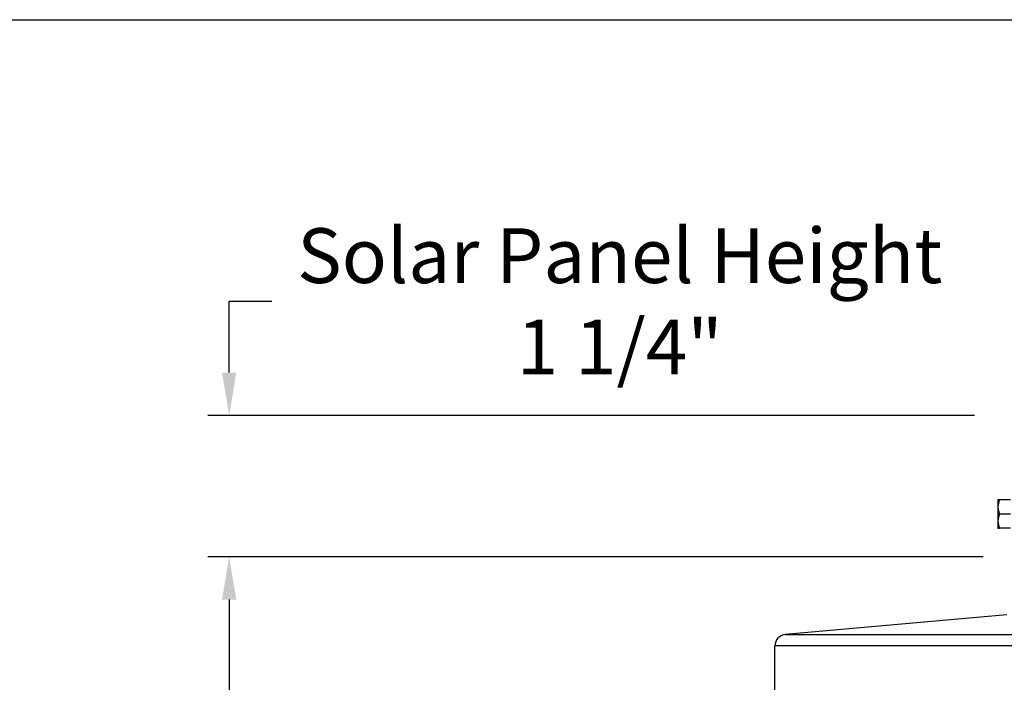
# Model space of a CAD drawing. Units: inches. Extents: x 2 to 86, y 1 to 67.
# Drawn here: x 44.4 to 53, y 60.2 to 66 of the extents above; entities that cross this region are included whole.
import ezdxf

# ---------------------------------------------------------------- set-up
doc = ezdxf.new("R2010")
doc.units = ezdxf.units.IN
doc.header["$LTSCALE"] = 4
doc.header["$MEASUREMENT"] = 0
for name, color, linetype in [('Border (ANSI)', 7, 'Continuous'), ('DIMENSIONS', 5, 'Continuous'), ('Visible (ANSI)', 7, 'Continuous'), ('Visible Narrow (ANSI)', 7, 'Continuous')]:
    doc.layers.add(name, color=color, linetype=linetype)
doc.styles.add('Arial', font='arial.ttf')
doc.dimstyles.new('Dimensions', dxfattribs={"dimtxt": 0.16, "dimasz": 0.125, "dimexe": 0.0625, "dimexo": 0.125, "dimgap": 0.09, "dimtad": 0, "dimtih": 1, "dimtoh": 1, "dimzin": 0, "dimdsep": 46, "dimlunit": 5, "dimtxsty": 'Arial', "dimcen": 0, "dimadec": 0, "dimazin": 0, "dimtfac": 1, "dimtofl": 0, "dimtmove": 0, "dimatfit": 3, "dimfxl": 1, "dimfrac": 2, "dimtolj": 1, "dimtzin": 0, "dimarcsym": 0})

# ---------------------------------------------------------------- blocks, each defined once
blk = doc.blocks.new('Borders Default Border')
at = {"layer": 'Border (ANSI)', "flags": 128}
blk.add_lwpolyline([(0.75, 0.5), (0.75, 16.5), (21.25, 16.5), (21.25, 0.5), (0.75, 0.5)], dxfattribs=at)
blk = doc.blocks.new('*D10')
at = {"layer": 'Defpoints', "color": 0, "transparency": 16777216}
for p in [(46.1995, 61.2913), (53.1823, 61.2913), (53.0568, 54.1663)]:
    blk.add_point(p, dxfattribs=at)
at = {"layer": 'DIMENSIONS', "color": 0, "lineweight": -2, "transparency": 16777216}
for p, q in [((52.8073, 61.2913), (46.012, 61.2913)), ((46.1995, 60.9163), (46.1995, 59.047)), ((46.1995, 54.5413), (46.1995, 56.4106)), ((52.6818, 54.1663), (46.012, 54.1663))]:
    blk.add_line(p, q, dxfattribs=at)
at = {"layer": 'DIMENSIONS', "color": 0, "transparency": 16777216}
for points in [[(46.137, 60.9163), (46.262, 60.9163), (46.1995, 61.2913)], [(46.137, 54.5413), (46.262, 54.5413), (46.1995, 54.1663)]]:
    blk.add_solid(points, dxfattribs=at)
at = {"layer": 'DIMENSIONS', "color": 0, "transparency": 16777216, "insert": (46.1995, 57.7288), "char_height": 0.48, "attachment_point": 5, "style": 'Arial'}
blk.add_mtext('\\A1;Head\\PHeight\\P7 1/8"', dxfattribs=at)
blk = doc.blocks.new('*D11')
at = {"layer": 'Defpoints', "color": 0, "transparency": 16777216}
for p in [(46.1995, 62.5313), (53.1068, 62.5313), (53.1573, 61.2913)]:
    blk.add_point(p, dxfattribs=at)
at = {"layer": 'DIMENSIONS', "color": 0, "lineweight": -2, "transparency": 16777216}
for p, q in [((46.1995, 62.9063), (46.1995, 63.5313)), ((46.1995, 63.5313), (46.5745, 63.5313)), ((52.7318, 62.5313), (46.012, 62.5313)), ((52.7823, 61.2913), (46.012, 61.2913)), ((46.1995, 60.9163), (46.1995, 60.5413))]:
    blk.add_line(p, q, dxfattribs=at)
at = {"layer": 'DIMENSIONS', "color": 0, "transparency": 16777216}
for points in [[(46.137, 62.9063), (46.262, 62.9063), (46.1995, 62.5313)], [(46.137, 60.9163), (46.262, 60.9163), (46.1995, 61.2913)]]:
    blk.add_solid(points, dxfattribs=at)
at = {"layer": 'DIMENSIONS', "color": 0, "transparency": 16777216, "insert": (49.6227, 63.5313), "char_height": 0.48, "attachment_point": 5, "style": 'Arial'}
blk.add_mtext('\\A1;Solar Panel Height\\P1 1/4"', dxfattribs=at)

msp = doc.modelspace()

# ---------------------------------------------------------------- linework, layer by layer
at = {"layer": 'Visible (ANSI)'}
for p, q in [((52.95166, 61.79128), (52.93626, 61.79128)), ((52.93626, 61.79128), (52.93626, 61.72878)), ((53.04626, 61.79128), (52.95166, 61.79128)), ((52.93626, 61.72878), (52.93626, 61.60378)), ((53.04626, 61.66628), (52.95166, 61.66628)), ((52.93626, 61.60378), (52.93626, 61.54128)), ((52.93626, 61.54128), (52.95166, 61.54128)), ((53.04626, 61.54128), (52.95166, 61.54128)), ((53.01569, 60.78314), (51.07308, 60.60943)), ((50.98198, 60.04128), (50.98198, 60.50983))]:
    msp.add_line(p, q, dxfattribs=at)
msp.add_arc((51.08198, 60.50983), 0.1, 95.109802, 180, dxfattribs=at)
for centre, start_param, end_param in [((53.11304, 61.72878), 5.862651, 6.2831853), ((53.11304, 61.72878), 0, 0.4205343), ((53.11304, 61.60378), 5.862651, 6.2831853), ((53.11304, 61.60378), 0, 0.4205343)]:
    msp.add_ellipse(centre, major_axis=(-0.17678, 0), ratio=0.8660254, start_param=start_param, end_param=end_param, dxfattribs=at)
at = {"layer": 'Visible Narrow (ANSI)'}
for p, q in [((51.07308, 60.60943), (69.14049, 60.60943)), ((69.23159, 60.50983), (50.98198, 60.50983))]:
    msp.add_line(p, q, dxfattribs=at)

# ---------------------------------------------------------------- block references
at = {"xscale": 4, "yscale": 4, "zscale": 4}
msp.add_blockref('Borders Default Border', (0, 0), dxfattribs=at)

# ---------------------------------------------------------------- dimensions: what is measured, and where the dimension line sits
at = {"layer": 'DIMENSIONS'}
dim = msp.add_linear_dim(base=(46.19949, 62.53128), p1=(53.15726, 61.29128), p2=(53.10678, 62.53128), angle=90, text='Solar Panel Height\\P<>', dimstyle='Dimensions', override={"dimdec": 4, "dimpost": '"'}, dxfattribs=at)
dim.commit()
dim.dimension.update_dxf_attribs({"geometry": '*D11', "text_midpoint": (49.62267, 63.53128), "dimtype": 160})
dim = msp.add_linear_dim(base=(46.19949, 61.29128), p1=(53.05681, 54.16628), p2=(53.18234, 61.29128), angle=90, text='Head\\PHeight\\P<>', dimstyle='Dimensions', override={"dimdec": 3, "dimpost": '"'}, dxfattribs=at)
dim.commit()
dim.dimension.update_dxf_attribs({"geometry": '*D10', "text_midpoint": (46.19949, 57.72878)})

doc.saveas('drawing.dxf')
